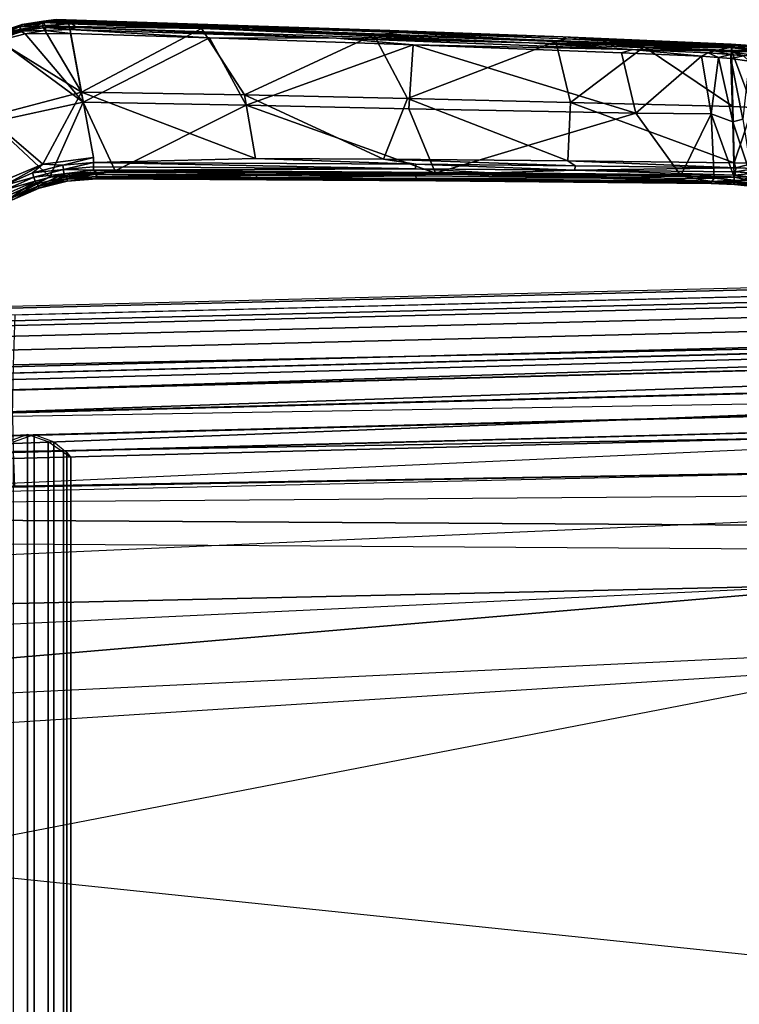
# Model space of a CAD drawing. Units: inches. Extents: x -10.9 to 12.3, y -18.4 to 18.4.
# Drawn here: x -3.2 to 4.5, y 7.8 to 18.4 of the extents above; entities that cross this region are included whole.
import ezdxf

# ---------------------------------------------------------------- set-up
doc = ezdxf.new("R2010")
doc.units = ezdxf.units.IN
doc.header["$MEASUREMENT"] = 0
for name, color, linetype in [('SEAT-ARM', 5, 'Continuous'), ('SEAT-FABRIC', 5, 'Continuous'), ('SEAT-LEG', 5, 'Continuous')]:
    doc.layers.add(name, color=color, linetype=linetype)

msp = doc.modelspace()

# ---------------------------------------------------------------- linework, layer by layer
at = {"layer": 'SEAT-ARM'}
for points in [[(-2.538, 17.621, 25.727), (-2.538, 17.621, 25.727), (-2.962, 18.333, 25.689), (-3.464, 18.191, 25.722)], [(-3.464, 18.191, 25.722), (-3.464, 18.191, 25.722), (-2.962, 18.333, 25.689), (-3.195, 18.297, 25.697)], [(-3.457, 18.253, 25.66), (-3.457, 18.253, 25.66), (-3.203, 18.321, 25.678), (-3.178, 18.347, 25.637)], [(-3.204, 18.324, 25.444), (-3.204, 18.324, 25.444), (-3.457, 18.253, 25.66), (-3.178, 18.347, 25.637)], [(-3.176, 18.291, 25.247), (-3.176, 18.291, 25.247), (-3.204, 18.324, 25.444), (-2.943, 18.366, 25.432)], [(-3.204, 18.324, 25.444), (-3.204, 18.324, 25.444), (-3.178, 18.347, 25.637), (-2.943, 18.366, 25.432)], [(-2.947, 18.385, 25.634), (-2.947, 18.385, 25.634), (-3.178, 18.347, 25.637), (-3.203, 18.321, 25.678)], [(-3.203, 18.321, 25.678), (-3.203, 18.321, 25.678), (-2.944, 18.37, 25.662), (-2.947, 18.385, 25.634)], [(-3.203, 18.321, 25.678), (-3.203, 18.321, 25.678), (-2.962, 18.333, 25.689), (-2.944, 18.37, 25.662)], [(-3.203, 18.321, 25.678), (-3.203, 18.321, 25.678), (-3.195, 18.297, 25.697), (-2.962, 18.333, 25.689)], [(-3.178, 18.347, 25.637), (-3.178, 18.347, 25.637), (-2.947, 18.385, 25.634), (-2.812, 18.4, 25.596)], [(-2.943, 18.366, 25.432), (-2.943, 18.366, 25.432), (-3.178, 18.347, 25.637), (-2.812, 18.4, 25.596)], [(-2.943, 18.366, 25.432), (-2.943, 18.366, 25.432), (-2.921, 18.314, 25.219), (-3.176, 18.291, 25.247)], [(-2.944, 18.37, 25.662), (-2.944, 18.37, 25.662), (-2.962, 18.333, 25.689), (-2.68, 18.356, 25.667)], [(-2.962, 18.333, 25.689), (-2.962, 18.333, 25.689), (-2.669, 18.326, 25.675), (-2.68, 18.356, 25.667)], [(-2.538, 17.621, 25.727), (-2.538, 17.621, 25.727), (-2.669, 18.326, 25.675), (-2.962, 18.333, 25.689)], [(-2.812, 18.4, 25.596), (-2.812, 18.4, 25.596), (-2.947, 18.385, 25.634), (-2.681, 18.394, 25.62)], [(-2.944, 18.37, 25.662), (-2.944, 18.37, 25.662), (-2.681, 18.394, 25.62), (-2.947, 18.385, 25.634)], [(-2.68, 18.379, 25.647), (-2.68, 18.379, 25.647), (-2.681, 18.394, 25.62), (-2.944, 18.37, 25.662)], [(-2.944, 18.37, 25.662), (-2.944, 18.37, 25.662), (-2.68, 18.356, 25.667), (-2.68, 18.379, 25.647)], [(-2.656, 18.371, 25.42), (-2.656, 18.371, 25.42), (-2.943, 18.366, 25.432), (-2.812, 18.4, 25.596)], [(-2.943, 18.366, 25.432), (-2.943, 18.366, 25.432), (-2.656, 18.371, 25.42), (-2.921, 18.314, 25.219)], [(-2.594, 18.317, 25.225), (-2.594, 18.317, 25.225), (-2.921, 18.314, 25.219), (-2.656, 18.371, 25.42)], [(-0.886, 18.338, 25.515), (-0.886, 18.338, 25.515), (0.778, 18.283, 25.383), (-2.812, 18.4, 25.596)], [(-2.656, 18.371, 25.42), (-2.656, 18.371, 25.42), (-2.812, 18.4, 25.596), (0.778, 18.283, 25.383)], [(-2.812, 18.4, 25.596), (-2.812, 18.4, 25.596), (-2.681, 18.394, 25.62), (-0.886, 18.338, 25.515)], [(-2.681, 18.394, 25.62), (-2.681, 18.394, 25.62), (-2.68, 18.379, 25.647), (-0.885, 18.323, 25.543)], [(-0.886, 18.338, 25.515), (-0.886, 18.338, 25.515), (-2.681, 18.394, 25.62), (-0.885, 18.323, 25.543)], [(-0.885, 18.323, 25.543), (-0.885, 18.323, 25.543), (-2.68, 18.379, 25.647), (-2.68, 18.356, 25.667)], [(-2.68, 18.356, 25.667), (-2.68, 18.356, 25.667), (-2.669, 18.326, 25.675), (-1.249, 18.306, 25.589)], [(-2.68, 18.356, 25.667), (-2.68, 18.356, 25.667), (-1.249, 18.306, 25.589), (-0.885, 18.323, 25.543)], [(-2.656, 18.371, 25.42), (-2.656, 18.371, 25.42), (4.453, 18.105, 24.809), (2.276, 18.15, 24.879)], [(2.639, 18.214, 25.217), (2.639, 18.214, 25.217), (4.453, 18.105, 24.809), (-2.656, 18.371, 25.42)], [(-2.594, 18.317, 25.225), (-2.594, 18.317, 25.225), (-2.656, 18.371, 25.42), (2.276, 18.15, 24.879)], [(0.778, 18.283, 25.383), (0.778, 18.283, 25.383), (2.639, 18.214, 25.217), (-2.656, 18.371, 25.42)], [(-0.886, 18.338, 25.515), (-0.886, 18.338, 25.515), (0.898, 18.26, 25.412), (0.778, 18.283, 25.383)], [(-0.885, 18.323, 25.543), (-0.885, 18.323, 25.543), (0.898, 18.26, 25.412), (-0.886, 18.338, 25.515)], [(-3.195, 18.297, 25.697), (-3.195, 18.297, 25.697), (-3.452, 18.235, 25.695), (-3.464, 18.191, 25.722)], [(-3.452, 18.235, 25.695), (-3.452, 18.235, 25.695), (-3.203, 18.321, 25.678), (-3.457, 18.253, 25.66)], [(-3.452, 18.235, 25.695), (-3.452, 18.235, 25.695), (-3.195, 18.297, 25.697), (-3.203, 18.321, 25.678)], [(-3.443, 18.207, 25.227), (-3.443, 18.207, 25.227), (-3.176, 18.291, 25.247), (-3.19, 18.275, 25.219)], [(-3.443, 18.207, 25.227), (-3.443, 18.207, 25.227), (-3.428, 18.227, 25.26), (-3.176, 18.291, 25.247)], [(-3.425, 18.176, 25.2), (-3.425, 18.176, 25.2), (-3.443, 18.207, 25.227), (-3.19, 18.275, 25.219)], [(-3.428, 18.227, 25.26), (-3.428, 18.227, 25.26), (-3.204, 18.324, 25.444), (-3.176, 18.291, 25.247)], [(-3.425, 18.176, 25.2), (-3.425, 18.176, 25.2), (-3.19, 18.275, 25.219), (-3.146, 18.247, 25.19)], [(-3.146, 18.247, 25.19), (-3.146, 18.247, 25.19), (-2.522, 17.513, 25.102), (-3.425, 18.176, 25.2)], [(-2.921, 18.314, 25.219), (-2.921, 18.314, 25.219), (-3.19, 18.275, 25.219), (-3.176, 18.291, 25.247)], [(-3.19, 18.275, 25.219), (-3.19, 18.275, 25.219), (-2.921, 18.314, 25.219), (-2.93, 18.282, 25.189)], [(-2.93, 18.282, 25.189), (-2.93, 18.282, 25.189), (-3.146, 18.247, 25.19), (-3.19, 18.275, 25.219)], [(-2.658, 18.251, 25.172), (-2.658, 18.251, 25.172), (-3.146, 18.247, 25.19), (-2.93, 18.282, 25.189)], [(-3.146, 18.247, 25.19), (-3.146, 18.247, 25.19), (-2.658, 18.251, 25.172), (-2.522, 17.513, 25.102)], [(-2.921, 18.314, 25.219), (-2.921, 18.314, 25.219), (-2.662, 18.293, 25.189), (-2.93, 18.282, 25.189)], [(-2.658, 18.251, 25.172), (-2.658, 18.251, 25.172), (-2.93, 18.282, 25.189), (-2.662, 18.293, 25.189)], [(-2.594, 18.317, 25.225), (-2.594, 18.317, 25.225), (-2.662, 18.293, 25.189), (-2.921, 18.314, 25.219)], [(-2.669, 18.326, 25.675), (-2.669, 18.326, 25.675), (-2.538, 17.621, 25.727), (-1.249, 18.306, 25.589)], [(0.203, 18.2, 25.007), (0.203, 18.2, 25.007), (-2.662, 18.293, 25.189), (-2.594, 18.317, 25.225)], [(0.203, 18.2, 25.007), (0.203, 18.2, 25.007), (-1.161, 18.204, 25.082), (-2.662, 18.293, 25.189)], [(-2.662, 18.293, 25.189), (-2.662, 18.293, 25.189), (-1.161, 18.204, 25.082), (-2.658, 18.251, 25.172)], [(-1.161, 18.204, 25.082), (-1.161, 18.204, 25.082), (-2.522, 17.513, 25.102), (-2.658, 18.251, 25.172)], [(2.276, 18.15, 24.879), (2.276, 18.15, 24.879), (0.203, 18.2, 25.007), (-2.594, 18.317, 25.225)], [(-1.249, 18.306, 25.589), (-1.249, 18.306, 25.589), (-2.538, 17.621, 25.727), (-0.784, 17.59, 25.617)], [(-1.249, 18.306, 25.589), (-1.249, 18.306, 25.589), (0.606, 18.237, 25.461), (-0.885, 18.323, 25.543)], [(-0.784, 17.59, 25.617), (-0.784, 17.59, 25.617), (0.606, 18.237, 25.461), (-1.249, 18.306, 25.589)], [(-0.885, 18.323, 25.543), (-0.885, 18.323, 25.543), (0.606, 18.237, 25.461), (0.898, 18.26, 25.412)], [(0.606, 18.237, 25.461), (0.606, 18.237, 25.461), (-0.784, 17.59, 25.617), (0.97, 17.552, 25.487)], [(2.564, 18.165, 25.291), (2.564, 18.165, 25.291), (0.898, 18.26, 25.412), (0.606, 18.237, 25.461)], [(2.564, 18.165, 25.291), (2.564, 18.165, 25.291), (0.606, 18.237, 25.461), (0.97, 17.552, 25.487)], [(2.639, 18.214, 25.217), (2.639, 18.214, 25.217), (0.778, 18.283, 25.383), (0.898, 18.26, 25.412)], [(2.678, 18.194, 25.255), (2.678, 18.194, 25.255), (2.639, 18.214, 25.217), (0.898, 18.26, 25.412)], [(0.898, 18.26, 25.412), (0.898, 18.26, 25.412), (2.564, 18.165, 25.291), (2.678, 18.194, 25.255)], [(-2.538, 17.621, 25.727), (-2.538, 17.621, 25.727), (-3.464, 18.191, 25.722), (-3.551, 17.354, 25.793)], [(-2.522, 17.513, 25.102), (-2.522, 17.513, 25.102), (-3.509, 17.298, 25.132), (-3.425, 18.176, 25.2)], [(-1.161, 18.204, 25.082), (-1.161, 18.204, 25.082), (-0.768, 17.479, 24.996), (-2.522, 17.513, 25.102)], [(1.028, 18.128, 24.924), (1.028, 18.128, 24.924), (-0.768, 17.479, 24.996), (-1.161, 18.204, 25.082)], [(0.203, 18.2, 25.007), (0.203, 18.2, 25.007), (1.028, 18.128, 24.924), (-1.161, 18.204, 25.082)], [(-0.768, 17.479, 24.996), (-0.768, 17.479, 24.996), (1.028, 18.128, 24.924), (0.983, 17.441, 24.869)], [(2.276, 18.15, 24.879), (2.276, 18.15, 24.879), (3.388, 18.08, 24.735), (0.203, 18.2, 25.007)], [(1.028, 18.128, 24.924), (1.028, 18.128, 24.924), (0.203, 18.2, 25.007), (3.388, 18.08, 24.735)], [(2.564, 18.165, 25.291), (2.564, 18.165, 25.291), (0.97, 17.552, 25.487), (2.721, 17.509, 25.331)], [(1.028, 18.128, 24.924), (1.028, 18.128, 24.924), (3.426, 17.393, 24.655), (0.983, 17.441, 24.869)], [(3.426, 17.393, 24.655), (3.426, 17.393, 24.655), (1.028, 18.128, 24.924), (3.269, 18.044, 24.728)], [(3.269, 18.044, 24.728), (3.269, 18.044, 24.728), (1.028, 18.128, 24.924), (3.388, 18.08, 24.735)], [(4.453, 18.105, 24.809), (4.453, 18.105, 24.809), (4.271, 18.066, 24.665), (2.276, 18.15, 24.879)], [(3.388, 18.08, 24.735), (3.388, 18.08, 24.735), (2.276, 18.15, 24.879), (4.271, 18.066, 24.665)], [(2.678, 18.194, 25.255), (2.678, 18.194, 25.255), (2.564, 18.165, 25.291), (4.46, 18.096, 25.09)], [(2.564, 18.165, 25.291), (2.564, 18.165, 25.291), (3.516, 18.107, 25.2), (4.46, 18.096, 25.09)], [(2.721, 17.509, 25.331), (2.721, 17.509, 25.331), (3.516, 18.107, 25.2), (2.564, 18.165, 25.291)], [(4.453, 18.105, 24.809), (4.453, 18.105, 24.809), (2.639, 18.214, 25.217), (4.449, 18.137, 25.014)], [(4.452, 18.134, 25.044), (4.452, 18.134, 25.044), (2.639, 18.214, 25.217), (2.678, 18.194, 25.255)], [(4.452, 18.134, 25.044), (4.452, 18.134, 25.044), (4.449, 18.137, 25.014), (2.639, 18.214, 25.217)], [(2.678, 18.194, 25.255), (2.678, 18.194, 25.255), (4.459, 18.119, 25.07), (4.452, 18.134, 25.044)], [(4.46, 18.096, 25.09), (4.46, 18.096, 25.09), (4.459, 18.119, 25.07), (2.678, 18.194, 25.255)], [(4.453, 18.105, 24.809), (4.453, 18.105, 24.809), (4.449, 18.137, 25.014), (4.901, 18.059, 24.63)], [(4.901, 18.059, 24.63), (4.901, 18.059, 24.63), (4.449, 18.137, 25.014), (4.847, 18.108, 24.924)], [(4.449, 18.137, 25.014), (4.449, 18.137, 25.014), (4.658, 18.121, 25.005), (4.847, 18.108, 24.924)], [(4.658, 18.121, 25.005), (4.658, 18.121, 25.005), (4.449, 18.137, 25.014), (4.452, 18.134, 25.044)], [(4.459, 18.119, 25.07), (4.459, 18.119, 25.07), (4.664, 18.107, 25.032), (4.452, 18.134, 25.044)], [(4.452, 18.134, 25.044), (4.452, 18.134, 25.044), (4.664, 18.107, 25.032), (4.658, 18.121, 25.005)], [(4.459, 18.119, 25.07), (4.459, 18.119, 25.07), (4.46, 18.096, 25.09), (4.664, 18.107, 25.032)], [(2.721, 17.509, 25.331), (2.721, 17.509, 25.331), (4.469, 17.464, 25.148), (3.516, 18.107, 25.2)], [(4.131, 18.006, 24.631), (4.131, 18.006, 24.631), (3.269, 18.044, 24.728), (3.388, 18.08, 24.735)], [(3.269, 18.044, 24.728), (3.269, 18.044, 24.728), (4.131, 18.006, 24.631), (3.426, 17.393, 24.655)], [(3.388, 18.08, 24.735), (3.388, 18.08, 24.735), (4.202, 18.044, 24.639), (4.131, 18.006, 24.631)], [(3.388, 18.08, 24.735), (3.388, 18.08, 24.735), (4.271, 18.066, 24.665), (4.202, 18.044, 24.639)], [(4.455, 18.067, 25.099), (4.455, 18.067, 25.099), (4.46, 18.096, 25.09), (3.516, 18.107, 25.2)], [(3.516, 18.107, 25.2), (3.516, 18.107, 25.2), (4.469, 17.464, 25.148), (4.455, 18.067, 25.099)], [(4.202, 18.044, 24.639), (4.202, 18.044, 24.639), (4.314, 17.994, 24.597), (4.131, 18.006, 24.631)], [(4.202, 18.044, 24.639), (4.202, 18.044, 24.639), (4.271, 18.066, 24.665), (4.446, 18.026, 24.573)], [(4.314, 17.994, 24.597), (4.314, 17.994, 24.597), (4.202, 18.044, 24.639), (4.446, 18.026, 24.573)], [(4.271, 18.066, 24.665), (4.271, 18.066, 24.665), (4.453, 18.105, 24.809), (4.453, 18.052, 24.61)], [(4.446, 18.026, 24.573), (4.446, 18.026, 24.573), (4.271, 18.066, 24.665), (4.453, 18.052, 24.61)], [(4.447, 17.983, 24.554), (4.447, 17.983, 24.554), (4.314, 17.994, 24.597), (4.446, 18.026, 24.573)], [(4.584, 18.011, 24.506), (4.584, 18.011, 24.506), (4.446, 18.026, 24.573), (4.453, 18.052, 24.61)], [(4.446, 18.026, 24.573), (4.446, 18.026, 24.573), (4.584, 18.011, 24.506), (4.447, 17.983, 24.554)], [(4.901, 18.059, 24.63), (4.901, 18.059, 24.63), (4.453, 18.052, 24.61), (4.453, 18.105, 24.809)], [(4.453, 18.052, 24.61), (4.453, 18.052, 24.61), (4.901, 18.059, 24.63), (4.725, 18.012, 24.453)], [(4.584, 18.011, 24.506), (4.584, 18.011, 24.506), (4.453, 18.052, 24.61), (4.725, 18.012, 24.453)], [(4.46, 18.096, 25.09), (4.46, 18.096, 25.09), (4.455, 18.067, 25.099), (4.698, 18.071, 25.048)], [(4.455, 18.067, 25.099), (4.455, 18.067, 25.099), (4.682, 17.456, 25.108), (4.698, 18.071, 25.048)], [(4.455, 18.067, 25.099), (4.455, 18.067, 25.099), (4.469, 17.464, 25.148), (4.682, 17.456, 25.108)], [(4.698, 18.071, 25.048), (4.698, 18.071, 25.048), (4.664, 18.107, 25.032), (4.46, 18.096, 25.09)], [(4.131, 18.006, 24.631), (4.131, 18.006, 24.631), (4.237, 17.387, 24.56), (3.426, 17.393, 24.655)], [(4.237, 17.387, 24.56), (4.237, 17.387, 24.56), (4.131, 18.006, 24.631), (4.314, 17.994, 24.597)], [(4.237, 17.387, 24.56), (4.237, 17.387, 24.56), (4.314, 17.994, 24.597), (4.469, 17.302, 24.481)], [(4.447, 17.983, 24.554), (4.447, 17.983, 24.554), (4.469, 17.302, 24.481), (4.314, 17.994, 24.597)], [(4.643, 17.952, 24.44), (4.643, 17.952, 24.44), (4.447, 17.983, 24.554), (4.584, 18.011, 24.506)], [(4.643, 17.952, 24.44), (4.643, 17.952, 24.44), (4.576, 17.33, 24.424), (4.447, 17.983, 24.554)], [(4.469, 17.302, 24.481), (4.469, 17.302, 24.481), (4.447, 17.983, 24.554), (4.576, 17.33, 24.424)], [(-3.551, 17.354, 25.793), (-3.551, 17.354, 25.793), (-2.954, 16.845, 25.783), (-2.538, 17.621, 25.727)], [(-2.538, 17.621, 25.727), (-2.538, 17.621, 25.727), (-2.954, 16.845, 25.783), (-2.408, 16.917, 25.75)], [(-0.784, 17.59, 25.617), (-0.784, 17.59, 25.617), (-2.538, 17.621, 25.727), (-0.668, 16.907, 25.632)], [(0.709, 16.898, 25.53), (0.709, 16.898, 25.53), (-0.784, 17.59, 25.617), (-0.668, 16.907, 25.632)], [(0.97, 17.552, 25.487), (0.97, 17.552, 25.487), (-0.784, 17.59, 25.617), (0.709, 16.898, 25.53)], [(-3.509, 17.298, 25.132), (-3.509, 17.298, 25.132), (-2.522, 17.513, 25.102), (-2.881, 16.708, 25.071)], [(-2.175, 16.775, 25.043), (-2.175, 16.775, 25.043), (-2.881, 16.708, 25.071), (-2.522, 17.513, 25.102)], [(-0.768, 17.479, 24.996), (-0.768, 17.479, 24.996), (-2.175, 16.775, 25.043), (-2.522, 17.513, 25.102)], [(2.692, 16.88, 25.356), (2.692, 16.88, 25.356), (0.97, 17.552, 25.487), (0.709, 16.898, 25.53)], [(2.721, 17.509, 25.331), (2.721, 17.509, 25.331), (0.97, 17.552, 25.487), (2.692, 16.88, 25.356)], [(2.692, 16.88, 25.356), (2.692, 16.88, 25.356), (4.483, 16.86, 25.168), (2.721, 17.509, 25.331)], [(4.483, 16.86, 25.168), (4.483, 16.86, 25.168), (4.469, 17.464, 25.148), (2.721, 17.509, 25.331)], [(1.268, 16.749, 24.807), (1.268, 16.749, 24.807), (-2.175, 16.775, 25.043), (-0.768, 17.479, 24.996)], [(0.983, 17.441, 24.869), (0.983, 17.441, 24.869), (1.268, 16.749, 24.807), (-0.768, 17.479, 24.996)], [(1.268, 16.749, 24.807), (1.268, 16.749, 24.807), (0.983, 17.441, 24.869), (3.426, 17.393, 24.655)], [(3.426, 17.393, 24.655), (3.426, 17.393, 24.655), (3.908, 16.723, 24.562), (1.268, 16.749, 24.807)], [(3.908, 16.723, 24.562), (3.908, 16.723, 24.562), (3.426, 17.393, 24.655), (4.237, 17.387, 24.56)], [(4.237, 17.387, 24.56), (4.237, 17.387, 24.56), (4.268, 16.695, 24.513), (3.908, 16.723, 24.562)], [(4.237, 17.387, 24.56), (4.237, 17.387, 24.56), (4.483, 16.705, 24.436), (4.268, 16.695, 24.513)], [(4.469, 17.302, 24.481), (4.469, 17.302, 24.481), (4.483, 16.705, 24.436), (4.237, 17.387, 24.56)], [(4.483, 16.86, 25.168), (4.483, 16.86, 25.168), (4.682, 17.456, 25.108), (4.469, 17.464, 25.148)], [(4.694, 16.856, 25.127), (4.694, 16.856, 25.127), (4.682, 17.456, 25.108), (4.483, 16.86, 25.168)], [(-3.551, 17.354, 25.793), (-3.551, 17.354, 25.793), (-3.394, 16.66, 25.809), (-2.954, 16.845, 25.783)], [(-3.509, 17.298, 25.132), (-3.509, 17.298, 25.132), (-2.881, 16.708, 25.071), (-3.308, 16.516, 25.079)], [(4.68, 16.666, 24.305), (4.68, 16.666, 24.305), (4.469, 17.302, 24.481), (4.576, 17.33, 24.424)], [(4.483, 16.705, 24.436), (4.483, 16.705, 24.436), (4.469, 17.302, 24.481), (4.68, 16.666, 24.305)], [(-2.741, 16.834, 25.763), (-2.741, 16.834, 25.763), (-2.408, 16.917, 25.75), (-2.954, 16.845, 25.783)], [(-2.408, 16.917, 25.75), (-2.408, 16.917, 25.75), (-2.741, 16.834, 25.763), (-2.409, 16.864, 25.742)], [(-2.734, 16.786, 25.737), (-2.734, 16.786, 25.737), (-2.409, 16.864, 25.742), (-2.741, 16.834, 25.763)], [(-2.734, 16.786, 25.737), (-2.734, 16.786, 25.737), (-2.409, 16.817, 25.716), (-2.409, 16.864, 25.742)], [(-0.668, 16.907, 25.632), (-0.668, 16.907, 25.632), (-2.409, 16.864, 25.742), (1.058, 16.844, 25.494)], [(-2.409, 16.864, 25.742), (-2.409, 16.864, 25.742), (-2.409, 16.817, 25.716), (1.055, 16.795, 25.468)], [(1.055, 16.795, 25.468), (1.055, 16.795, 25.468), (1.058, 16.844, 25.494), (-2.409, 16.864, 25.742)], [(1.058, 16.844, 25.494), (1.058, 16.844, 25.494), (0.709, 16.898, 25.53), (-0.668, 16.907, 25.632)], [(0.709, 16.898, 25.53), (0.709, 16.898, 25.53), (1.058, 16.844, 25.494), (2.771, 16.828, 25.34)], [(2.692, 16.88, 25.356), (2.692, 16.88, 25.356), (0.709, 16.898, 25.53), (2.771, 16.828, 25.34)], [(4.483, 16.86, 25.168), (4.483, 16.86, 25.168), (2.692, 16.88, 25.356), (4.5, 16.807, 25.158)], [(4.5, 16.807, 25.158), (4.5, 16.807, 25.158), (2.692, 16.88, 25.356), (2.771, 16.828, 25.34)], [(4.694, 16.856, 25.127), (4.694, 16.856, 25.127), (4.483, 16.86, 25.168), (4.5, 16.807, 25.158)], [(4.71, 16.799, 25.112), (4.71, 16.799, 25.112), (4.694, 16.856, 25.127), (4.5, 16.807, 25.158)], [(-2.954, 16.845, 25.783), (-2.954, 16.845, 25.783), (-3.394, 16.66, 25.809), (-3.37, 16.615, 25.799)], [(-3.37, 16.615, 25.799), (-3.37, 16.615, 25.799), (-3.064, 16.75, 25.782), (-2.954, 16.845, 25.783)], [(-3.05, 16.704, 25.755), (-3.05, 16.704, 25.755), (-3.064, 16.75, 25.782), (-3.37, 16.615, 25.799)], [(-2.954, 16.845, 25.783), (-2.954, 16.845, 25.783), (-3.064, 16.75, 25.782), (-2.741, 16.834, 25.763)], [(-2.741, 16.834, 25.763), (-2.741, 16.834, 25.763), (-3.064, 16.75, 25.782), (-2.734, 16.786, 25.737)], [(-2.734, 16.786, 25.737), (-2.734, 16.786, 25.737), (-3.064, 16.75, 25.782), (-3.05, 16.704, 25.755)], [(-2.727, 16.742, 25.682), (-2.727, 16.742, 25.682), (-2.734, 16.786, 25.737), (-3.05, 16.704, 25.755)], [(-3.036, 16.663, 25.7), (-3.036, 16.663, 25.7), (-2.727, 16.742, 25.682), (-3.05, 16.704, 25.755)], [(-3.036, 16.663, 25.7), (-3.036, 16.663, 25.7), (-3.002, 16.613, 25.415), (-2.727, 16.742, 25.682)], [(-2.692, 16.69, 25.402), (-2.692, 16.69, 25.402), (-2.727, 16.742, 25.682), (-3.002, 16.613, 25.415)], [(-2.881, 16.708, 25.071), (-2.881, 16.708, 25.071), (-2.175, 16.775, 25.043), (-2.703, 16.71, 25.07)], [(-2.41, 16.781, 25.677), (-2.41, 16.781, 25.677), (-2.409, 16.817, 25.716), (-2.734, 16.786, 25.737)], [(-2.727, 16.742, 25.682), (-2.727, 16.742, 25.682), (-2.41, 16.781, 25.677), (-2.734, 16.786, 25.737)], [(-2.38, 16.76, 25.625), (-2.38, 16.76, 25.625), (-2.41, 16.781, 25.677), (-2.727, 16.742, 25.682)], [(-2.38, 16.76, 25.625), (-2.38, 16.76, 25.625), (-2.727, 16.742, 25.682), (-2.692, 16.69, 25.402)], [(-2.382, 16.737, 25.057), (-2.382, 16.737, 25.057), (-2.703, 16.71, 25.07), (-2.175, 16.775, 25.043)], [(-2.373, 16.714, 25.382), (-2.373, 16.714, 25.382), (-2.38, 16.76, 25.625), (-2.692, 16.69, 25.402)], [(-2.409, 16.817, 25.716), (-2.409, 16.817, 25.716), (-2.41, 16.781, 25.677), (1.055, 16.795, 25.468)], [(1.866, 16.751, 25.358), (1.866, 16.751, 25.358), (1.055, 16.795, 25.468), (-2.41, 16.781, 25.677)], [(-2.41, 16.781, 25.677), (-2.41, 16.781, 25.677), (-2.38, 16.76, 25.625), (1.489, 16.738, 25.351)], [(1.489, 16.738, 25.351), (1.489, 16.738, 25.351), (1.866, 16.751, 25.358), (-2.41, 16.781, 25.677)], [(-2.175, 16.775, 25.043), (-2.175, 16.775, 25.043), (-0.657, 16.731, 24.953), (-2.382, 16.737, 25.057)], [(-2.373, 16.714, 25.382), (-2.373, 16.714, 25.382), (1.489, 16.738, 25.351), (-2.38, 16.76, 25.625)], [(1.268, 16.749, 24.807), (1.268, 16.749, 24.807), (-0.657, 16.731, 24.953), (-2.175, 16.775, 25.043)], [(1.058, 16.719, 24.829), (1.058, 16.719, 24.829), (-0.657, 16.731, 24.953), (1.268, 16.749, 24.807)], [(1.058, 16.844, 25.494), (1.058, 16.844, 25.494), (1.055, 16.795, 25.468), (2.768, 16.779, 25.314)], [(1.866, 16.751, 25.358), (1.866, 16.751, 25.358), (2.768, 16.779, 25.314), (1.055, 16.795, 25.468)], [(1.058, 16.844, 25.494), (1.058, 16.844, 25.494), (2.768, 16.779, 25.314), (2.771, 16.828, 25.34)], [(1.268, 16.749, 24.807), (1.268, 16.749, 24.807), (3.413, 16.697, 24.62), (1.058, 16.719, 24.829)], [(3.908, 16.723, 24.562), (3.908, 16.723, 24.562), (3.413, 16.697, 24.62), (1.268, 16.749, 24.807)], [(4.667, 16.704, 25.026), (4.667, 16.704, 25.026), (1.866, 16.751, 25.358), (1.489, 16.738, 25.351)], [(4.491, 16.725, 25.094), (4.491, 16.725, 25.094), (2.768, 16.779, 25.314), (1.866, 16.751, 25.358)], [(4.491, 16.725, 25.094), (4.491, 16.725, 25.094), (1.866, 16.751, 25.358), (4.667, 16.704, 25.026)], [(4.5, 16.807, 25.158), (4.5, 16.807, 25.158), (2.771, 16.828, 25.34), (2.768, 16.779, 25.314)], [(4.5, 16.807, 25.158), (4.5, 16.807, 25.158), (2.768, 16.779, 25.314), (4.497, 16.761, 25.133)], [(4.497, 16.761, 25.133), (4.497, 16.761, 25.133), (2.768, 16.779, 25.314), (4.491, 16.725, 25.094)], [(4.497, 16.761, 25.133), (4.497, 16.761, 25.133), (4.491, 16.725, 25.094), (4.699, 16.747, 25.082)], [(4.667, 16.704, 25.026), (4.667, 16.704, 25.026), (4.699, 16.747, 25.082), (4.491, 16.725, 25.094)], [(4.497, 16.761, 25.133), (4.497, 16.761, 25.133), (4.71, 16.799, 25.112), (4.5, 16.807, 25.158)], [(4.71, 16.799, 25.112), (4.71, 16.799, 25.112), (4.497, 16.761, 25.133), (4.699, 16.747, 25.082)], [(-3.37, 16.615, 25.799), (-3.37, 16.615, 25.799), (-3.348, 16.572, 25.772), (-3.05, 16.704, 25.755)], [(-3.05, 16.704, 25.755), (-3.05, 16.704, 25.755), (-3.348, 16.572, 25.772), (-3.036, 16.663, 25.7)], [(-3.327, 16.534, 25.715), (-3.327, 16.534, 25.715), (-3.036, 16.663, 25.7), (-3.348, 16.572, 25.772)], [(-3.036, 16.663, 25.7), (-3.036, 16.663, 25.7), (-3.327, 16.534, 25.715), (-3.296, 16.486, 25.426)], [(-2.881, 16.708, 25.071), (-2.881, 16.708, 25.071), (-3.014, 16.632, 25.079), (-3.308, 16.516, 25.079)], [(-3.002, 16.613, 25.415), (-3.002, 16.613, 25.415), (-3.036, 16.663, 25.7), (-3.296, 16.486, 25.426)], [(-2.881, 16.708, 25.071), (-2.881, 16.708, 25.071), (-2.703, 16.71, 25.07), (-3.014, 16.632, 25.079)], [(-3.004, 16.604, 25.098), (-3.004, 16.604, 25.098), (-3.014, 16.632, 25.079), (-2.703, 16.71, 25.07)], [(-2.703, 16.71, 25.07), (-2.703, 16.71, 25.07), (-2.698, 16.682, 25.089), (-3.004, 16.604, 25.098)], [(-3.004, 16.604, 25.098), (-3.004, 16.604, 25.098), (-2.698, 16.682, 25.089), (-2.995, 16.585, 25.137)], [(-2.691, 16.661, 25.129), (-2.691, 16.661, 25.129), (-2.692, 16.69, 25.402), (-3.002, 16.613, 25.415)], [(-2.995, 16.585, 25.137), (-2.995, 16.585, 25.137), (-2.691, 16.661, 25.129), (-3.002, 16.613, 25.415)], [(-2.691, 16.661, 25.129), (-2.691, 16.661, 25.129), (-2.995, 16.585, 25.137), (-2.698, 16.682, 25.089)], [(-2.703, 16.71, 25.07), (-2.703, 16.71, 25.07), (-2.382, 16.737, 25.057), (-2.698, 16.682, 25.089)], [(-2.382, 16.737, 25.057), (-2.382, 16.737, 25.057), (-2.382, 16.71, 25.076), (-2.698, 16.682, 25.089)], [(-2.382, 16.71, 25.076), (-2.382, 16.71, 25.076), (-2.381, 16.692, 25.104), (-2.698, 16.682, 25.089)], [(-2.698, 16.682, 25.089), (-2.698, 16.682, 25.089), (-2.381, 16.692, 25.104), (-2.691, 16.661, 25.129)], [(-2.374, 16.688, 25.139), (-2.374, 16.688, 25.139), (-2.373, 16.714, 25.382), (-2.692, 16.69, 25.402)], [(-2.374, 16.688, 25.139), (-2.374, 16.688, 25.139), (-2.692, 16.69, 25.402), (-2.691, 16.661, 25.129)], [(-2.381, 16.692, 25.104), (-2.381, 16.692, 25.104), (-2.374, 16.688, 25.139), (-2.691, 16.661, 25.129)], [(-2.382, 16.71, 25.076), (-2.382, 16.71, 25.076), (-2.382, 16.737, 25.057), (-0.656, 16.702, 24.972)], [(-2.382, 16.737, 25.057), (-2.382, 16.737, 25.057), (-0.657, 16.731, 24.953), (-0.656, 16.702, 24.972)], [(-0.656, 16.702, 24.972), (-0.656, 16.702, 24.972), (-2.381, 16.692, 25.104), (-2.382, 16.71, 25.076)], [(-0.656, 16.702, 24.972), (-0.656, 16.702, 24.972), (-0.654, 16.684, 25.002), (-2.381, 16.692, 25.104)], [(-0.654, 16.684, 25.002), (-0.654, 16.684, 25.002), (-2.374, 16.688, 25.139), (-2.381, 16.692, 25.104)], [(-2.373, 16.714, 25.382), (-2.373, 16.714, 25.382), (-2.374, 16.688, 25.139), (1.274, 16.667, 24.891)], [(1.274, 16.667, 24.891), (1.274, 16.667, 24.891), (-2.374, 16.688, 25.139), (-0.654, 16.684, 25.002)], [(4.486, 16.655, 24.788), (4.486, 16.655, 24.788), (1.489, 16.738, 25.351), (-2.373, 16.714, 25.382)], [(4.486, 16.655, 24.788), (4.486, 16.655, 24.788), (-2.373, 16.714, 25.382), (1.274, 16.667, 24.891)], [(-0.657, 16.731, 24.953), (-0.657, 16.731, 24.953), (1.058, 16.719, 24.829), (-0.656, 16.702, 24.972)], [(-0.656, 16.702, 24.972), (-0.656, 16.702, 24.972), (1.058, 16.719, 24.829), (1.06, 16.691, 24.848)], [(1.06, 16.691, 24.848), (1.06, 16.691, 24.848), (-0.654, 16.684, 25.002), (-0.656, 16.702, 24.972)], [(1.58, 16.669, 24.835), (1.58, 16.669, 24.835), (-0.654, 16.684, 25.002), (1.06, 16.691, 24.848)], [(1.274, 16.667, 24.891), (1.274, 16.667, 24.891), (-0.654, 16.684, 25.002), (1.58, 16.669, 24.835)], [(3.413, 16.697, 24.62), (3.413, 16.697, 24.62), (1.06, 16.691, 24.848), (1.058, 16.719, 24.829)], [(3.439, 16.669, 24.635), (3.439, 16.669, 24.635), (1.06, 16.691, 24.848), (3.413, 16.697, 24.62)], [(3.439, 16.669, 24.635), (3.439, 16.669, 24.635), (1.58, 16.669, 24.835), (1.06, 16.691, 24.848)], [(4.235, 16.637, 24.609), (4.235, 16.637, 24.609), (1.274, 16.667, 24.891), (1.58, 16.669, 24.835)], [(1.274, 16.667, 24.891), (1.274, 16.667, 24.891), (4.235, 16.637, 24.609), (4.486, 16.655, 24.788)], [(1.489, 16.738, 25.351), (1.489, 16.738, 25.351), (4.486, 16.655, 24.788), (4.667, 16.704, 25.026)], [(4.221, 16.641, 24.579), (4.221, 16.641, 24.579), (1.58, 16.669, 24.835), (3.439, 16.669, 24.635)], [(4.235, 16.637, 24.609), (4.235, 16.637, 24.609), (1.58, 16.669, 24.835), (4.221, 16.641, 24.579)], [(3.413, 16.697, 24.62), (3.413, 16.697, 24.62), (3.908, 16.723, 24.562), (4.054, 16.69, 24.55)], [(4.054, 16.69, 24.55), (4.054, 16.69, 24.55), (3.439, 16.669, 24.635), (3.413, 16.697, 24.62)], [(4.054, 16.69, 24.55), (4.054, 16.69, 24.55), (4.243, 16.659, 24.542), (3.439, 16.669, 24.635)], [(3.439, 16.669, 24.635), (3.439, 16.669, 24.635), (4.243, 16.659, 24.542), (4.221, 16.641, 24.579)], [(4.054, 16.69, 24.55), (4.054, 16.69, 24.55), (3.908, 16.723, 24.562), (4.268, 16.695, 24.513)], [(4.243, 16.659, 24.542), (4.243, 16.659, 24.542), (4.054, 16.69, 24.55), (4.268, 16.695, 24.513)], [(4.221, 16.641, 24.579), (4.221, 16.641, 24.579), (4.243, 16.659, 24.542), (4.487, 16.629, 24.492)], [(4.487, 16.629, 24.492), (4.487, 16.629, 24.492), (4.485, 16.625, 24.527), (4.221, 16.641, 24.579)], [(4.221, 16.641, 24.579), (4.221, 16.641, 24.579), (4.485, 16.625, 24.527), (4.235, 16.637, 24.609)], [(4.485, 16.625, 24.527), (4.485, 16.625, 24.527), (4.486, 16.655, 24.788), (4.235, 16.637, 24.609)], [(4.483, 16.673, 24.442), (4.483, 16.673, 24.442), (4.243, 16.659, 24.542), (4.268, 16.695, 24.513)], [(4.476, 16.647, 24.466), (4.476, 16.647, 24.466), (4.243, 16.659, 24.542), (4.483, 16.673, 24.442)], [(4.476, 16.647, 24.466), (4.476, 16.647, 24.466), (4.487, 16.629, 24.492), (4.243, 16.659, 24.542)], [(4.268, 16.695, 24.513), (4.268, 16.695, 24.513), (4.483, 16.705, 24.436), (4.483, 16.673, 24.442)], [(4.476, 16.647, 24.466), (4.476, 16.647, 24.466), (4.483, 16.673, 24.442), (4.687, 16.626, 24.329)], [(4.476, 16.647, 24.466), (4.476, 16.647, 24.466), (4.687, 16.626, 24.329), (4.487, 16.629, 24.492)], [(4.483, 16.705, 24.436), (4.483, 16.705, 24.436), (4.68, 16.666, 24.305), (4.483, 16.673, 24.442)], [(4.483, 16.673, 24.442), (4.483, 16.673, 24.442), (4.68, 16.666, 24.305), (4.687, 16.626, 24.329)], [(4.485, 16.625, 24.527), (4.485, 16.625, 24.527), (5.016, 16.617, 24.515), (4.486, 16.655, 24.788)], [(4.486, 16.655, 24.788), (4.486, 16.655, 24.788), (5.016, 16.617, 24.515), (4.667, 16.704, 25.026)], [(-3.308, 16.516, 25.079), (-3.308, 16.516, 25.079), (-3.014, 16.632, 25.079), (-3.294, 16.479, 25.102)], [(-3.296, 16.486, 25.426), (-3.296, 16.486, 25.426), (-2.995, 16.585, 25.137), (-3.002, 16.613, 25.415)], [(-2.995, 16.585, 25.137), (-2.995, 16.585, 25.137), (-3.296, 16.486, 25.426), (-3.281, 16.461, 25.14)], [(-3.014, 16.632, 25.079), (-3.014, 16.632, 25.079), (-3.004, 16.604, 25.098), (-3.294, 16.479, 25.102)], [(-3.281, 16.461, 25.14), (-3.281, 16.461, 25.14), (-3.294, 16.479, 25.102), (-3.004, 16.604, 25.098)], [(-2.995, 16.585, 25.137), (-2.995, 16.585, 25.137), (-3.281, 16.461, 25.14), (-3.004, 16.604, 25.098)], [(4.485, 16.625, 24.527), (4.485, 16.625, 24.527), (4.487, 16.629, 24.492), (4.696, 16.606, 24.375)], [(5.016, 16.617, 24.515), (5.016, 16.617, 24.515), (4.485, 16.625, 24.527), (4.696, 16.606, 24.375)], [(4.687, 16.626, 24.329), (4.687, 16.626, 24.329), (4.696, 16.606, 24.375), (4.487, 16.629, 24.492)]]:
    msp.add_3dface(points, dxfattribs=at)
for points, invisible_edges in [([(-2.408, 16.917, 25.75), (-2.408, 16.917, 25.75), (-0.668, 16.907, 25.632), (-2.538, 17.621, 25.727)], 2), ([(-2.409, 16.864, 25.742), (-2.409, 16.864, 25.742), (-0.668, 16.907, 25.632), (-2.408, 16.917, 25.75)], 4)]:
    msp.add_3dface(points, dxfattribs=dict(at, invisible_edges=invisible_edges))
at = {"layer": 'SEAT-FABRIC'}
for points in [[(7.549, 15.566, 19.655), (-4.037, 15.279, 18.72), (-4.029, 15.3, 18.615), (7.553, 15.59, 19.551)], [(-3.868, 15.144, 16.655), (-4.029, 15.3, 18.615), (7.553, 15.59, 19.551), (7.651, 15.432, 17.593)], [(5.993, 15.455, 19.611), (-4.042, 15.203, 18.795), (-4.037, 15.279, 18.72), (7.549, 15.566, 19.655)], [(-3.868, 15.144, 16.655), (7.651, 15.432, 17.593), (7.665, 15.382, 17.447), (-3.842, 15.094, 16.51)], [(-3.842, 15.094, 16.51), (7.665, 15.382, 17.447), (7.677, 15.269, 17.342), (-3.818, 14.981, 16.406)], [(5.976, 14.882, 19.94), (-3.269, 14.684, 19.095), (-3.252, 15.223, 18.859), (5.993, 15.455, 19.611)], [(-3.818, 14.981, 16.406), (7.677, 15.269, 17.342), (7.684, 15.118, 17.304), (-3.799, 14.831, 16.369)], [(7.684, 15.118, 17.304), (7.947, 14.836, 17.315), (-3.791, 14.515, 16.37), (-3.799, 14.831, 16.369)], [(-3.791, 14.515, 16.37), (7.947, 14.836, 17.315), (8.317, 14.778, 17.29), (-4.322, 14.385, 16.323)], [(5.963, 14.285, 20.223), (-3.281, 14.128, 19.287), (-3.269, 14.684, 19.095), (5.976, 14.882, 19.94)], [(-4.322, 14.385, 16.323), (8.317, 14.778, 17.29), (8.633, 14.591, 17.217), (-4.806, 14.129, 16.276)], [(-4.806, 14.129, 16.276), (8.633, 14.591, 17.217), (8.861, 14.309, 17.117), (-5.213, 13.764, 16.232)], [(-5.213, 13.764, 16.232), (8.861, 14.309, 17.117), (8.976, 13.969, 17.008), (-5.519, 13.309, 16.195)], [(5.963, 14.285, 20.223), (-3.281, 14.128, 19.287), (-3.272, 13.753, 19.252), (5.975, 13.911, 20.181)], [(8.976, 13.969, 17.008), (-5.519, 13.309, 16.195), (-5.75, 12.538, 16.159), (9.05, 13.192, 16.777)], [(5.975, 13.911, 20.181), (-3.272, 13.753, 19.252), (-3.26, 13.38, 19.197), (5.988, 13.538, 20.12)], [(5.988, 13.538, 20.12), (5.992, 13.28, 20.077), (-4.1, 13.203, 19.094), (-3.83, 13.316, 19.135)], [(-3.528, 13.367, 19.17), (-3.83, 13.316, 19.135), (5.988, 13.538, 20.12)], [(-3.26, 13.38, 19.197), (-3.528, 13.367, 19.17), (5.988, 13.538, 20.12)], [(-4.1, 13.203, 19.094), (-4.322, 13.019, 19.047), (5.997, 12.955, 20.027), (5.992, 13.28, 20.077)], [(-5.75, 12.538, 16.159), (9.05, 13.192, 16.777), (9.121, 12.48, 16.594), (-5.86, 11.772, 16.134)], [(5.997, 12.955, 20.027), (-4.322, 13.019, 19.047), (-4.497, 12.767, 18.995), (6, 12.7, 19.99)], [(6, 12.7, 19.99), (6.005, 12.326, 19.939), (-4.7, 12.084, 18.886), (-4.497, 12.767, 18.995)], [(9.121, 12.48, 16.594), (-5.86, 11.772, 16.134), (-5.959, 11.032, 16.111), (9.179, 11.752, 16.485)], [(6.016, 11.43, 19.831), (-4.956, 10.728, 18.712), (-4.837, 11.401, 18.793), (6.005, 12.326, 19.939)], [(-4.837, 11.401, 18.793), (-4.7, 12.084, 18.886), (6.005, 12.326, 19.939)], [(-5.959, 11.032, 16.111), (9.179, 11.752, 16.485), (9.381, 7.841, 16.273), (-6.148, 9.46, 16.068)], [(6.044, 7.768, 19.544), (-5.349, 6.982, 18.408), (-5.157, 9.265, 18.566), (6.016, 11.43, 19.831)], [(-5.157, 9.265, 18.566), (6.016, 11.43, 19.831), (-4.956, 10.728, 18.712)], [(9.381, 7.841, 16.273), (-6.148, 9.46, 16.068), (-6.379, 7.082, 16.014), (9.499, 3.922, 16.175)]]:
    msp.add_3dface(points, dxfattribs=at)
at = {"layer": 'SEAT-LEG'}
for points in [[(-3.485, 14.414, 16.549), (7.111, 14.691, 17.411), (7.121, 14.871, 17.231), (-3.475, 14.594, 16.368)], [(-3.475, 14.594, 16.368), (7.121, 14.871, 17.231), (7.139, 14.936, 16.985), (-3.457, 14.659, 16.123)], [(7.161, 14.869, 16.74), (-3.436, 14.592, 15.878), (-3.457, 14.659, 16.123), (7.139, 14.936, 16.985)], [(7.18, 14.688, 16.562), (-3.417, 14.411, 15.699), (-3.436, 14.592, 15.878), (7.161, 14.869, 16.74)], [(-3.484, 14.168, 16.616), (7.112, 14.446, 17.478), (7.111, 14.691, 17.411), (-3.485, 14.414, 16.549)], [(7.192, 14.442, 16.497), (-3.405, 14.165, 15.635), (-3.417, 14.411, 15.699), (7.18, 14.688, 16.562)], [(-3.473, 13.922, 16.552), (7.124, 14.199, 17.414), (7.112, 14.446, 17.478), (-3.484, 14.168, 16.616)], [(7.193, 14.196, 16.564), (-3.404, 13.919, 15.702), (-3.405, 14.165, 15.635), (7.192, 14.442, 16.497)], [(-3.453, 13.741, 16.373), (7.143, 14.019, 17.235), (7.124, 14.199, 17.414), (-3.473, 13.922, 16.552)], [(7.183, 14.017, 16.745), (-3.414, 13.74, 15.883), (-3.404, 13.919, 15.702), (7.193, 14.196, 16.564)], [(-3.432, 13.675, 16.128), (7.165, 13.952, 16.991), (7.143, 14.019, 17.235), (-3.453, 13.741, 16.373)], [(7.165, 13.952, 16.991), (-3.432, 13.675, 16.128), (-3.414, 13.74, 15.883), (7.183, 14.017, 16.745)], [(-3.118, -13.936, 16.587), (-3.118, 13.936, 16.587), (-3.33, 13.856, 16.51), (-3.33, -13.856, 16.51)], [(-3.27, -13.856, 15.764), (-3.27, 13.856, 15.764), (-3.048, 13.936, 15.723), (-3.048, -13.936, 15.723)], [(-3.118, 13.936, 16.587), (-3.118, -13.936, 16.587), (-2.897, -13.856, 16.546), (-2.897, 13.856, 16.546)], [(-2.836, 13.856, 15.799), (-2.836, -13.856, 15.799), (-3.048, -13.936, 15.723), (-3.048, 13.936, 15.723)], [(-2.897, 13.856, 16.546), (-2.897, -13.856, 16.546), (-2.733, -13.741, 16.409), (-2.733, 13.741, 16.409)], [(-2.696, 13.741, 15.961), (-2.696, -13.741, 15.961), (-2.836, -13.856, 15.799), (-2.836, 13.856, 15.799)], [(-2.733, 13.741, 16.409), (-2.733, -13.741, 16.409), (-2.652, -13.688, 16.19), (-2.652, 13.688, 16.19)], [(-2.652, 13.688, 16.19), (-2.652, -13.688, 16.19), (-2.696, -13.741, 15.961), (-2.696, 13.741, 15.961)]]:
    msp.add_3dface(points, dxfattribs=at)

doc.saveas('drawing.dxf')
